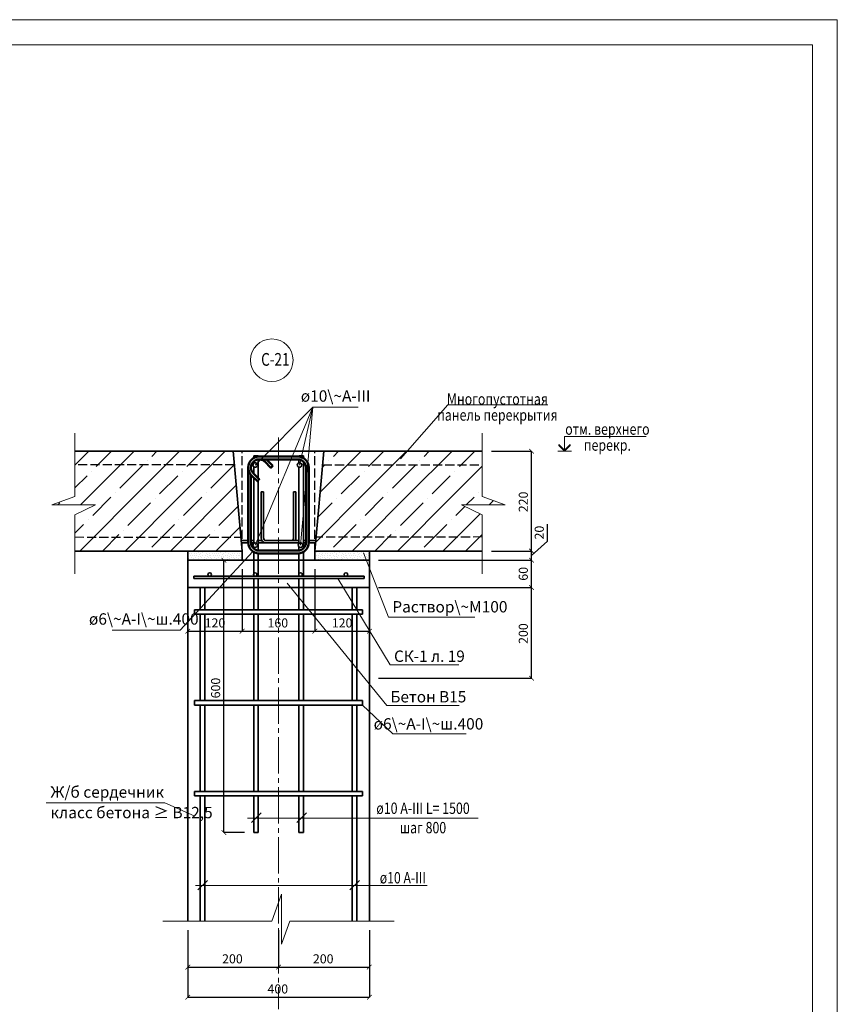
# Model space of a CAD drawing. Units: millimetres. Extents: x -38358 to 2317101, y 54809 to 158035.
# Drawn here: x -31697 to -29896, y 65572 to 67740 of the extents above; entities that cross this region are included whole.
import ezdxf

# ---------------------------------------------------------------- set-up
doc = ezdxf.new("R2010")
doc.units = ezdxf.units.MM
doc.header["$PDMODE"] = 65
doc.linetypes.add('______2', pattern=[27, 20, -7])
doc.linetypes.add('______5', pattern=[110, 80, -10, 10, -10])
for name, color, linetype, lineweight in [('0.09 спло%%cная линия', 7, 'Continuous', 9), ('0.13 спло%%cная линия', 7, 'Continuous', 13), ('0.18 спло%%cная линия', 7, 'Continuous', 18), ('0.25 пунктирная линия', 7, '______2', 25), ('0.35 спло%%cная линия', 7, 'Continuous', 35), ('0.5 спло%%cная линия', 7, 'Continuous', 50), ('Перекрытие', 7, 'Continuous', 35), ('Размерная линия Общее', 7, 'Continuous', 25)]:
    doc.layers.add(name, color=color, linetype=linetype, lineweight=lineweight)
doc.styles.add('ARIAL', font='ARIALN.TTF', dxfattribs={"width": 0.9})
doc.dimstyles.new('масштаб 1 к 8', dxfattribs={"dimscale": 0.8, "dimtxt": 25, "dimasz": 13, "dimexe": 0.18, "dimexo": 0.0625, "dimgap": 10, "dimtad": 1, "dimdec": 0, "dimrnd": 5, "dimzin": 0, "dimdsep": 46, "dimtxsty": 'ARIAL', "dimblk": 'ARCHTICK', "dimcen": 0.09, "dimadec": 0, "dimazin": 0, "dimtfac": 1, "dimtdec": 0, "dimtofl": 0, "dimtmove": 0, "dimatfit": 3, "dimfxl": 1, "dimtolj": 1, "dimtzin": 0, "dimarcsym": 0})

# ---------------------------------------------------------------- blocks, each defined once
blk = doc.blocks.new('УЗОР_200')
at = {"layer": '0.09 спло%%cная линия', "color": 0, "linetype": 'Continuous', "lineweight": 13}
for p, q in [((-34203.6, 1096.4), (-34293.9, 1006.1)), ((-34253.6, 1096.4), (-34265, 1085)), ((-34200, 1000), (-34103.6, 1096.4)), ((-34187.4, 1062.6), (-34153.6, 1096.4)), ((-34003.6, 1096.4), (-34100, 1000)), ((-34053.6, 1096.4), (-34065, 1085)), ((-33987.4, 1062.6), (-33953.6, 1096.4)), ((-34288.9, 1061.1), (-34285, 1065)), ((-34275, 1075), (-34275, 1075)), ((-34135, 1015), (-34085, 1065)), ((-34075, 1075), (-34075, 1075)), ((-34000, 1000), (-33936.8, 1063.2)), ((-34247.6, 1002.4), (-34207.6, 1042.4)), ((-34197.4, 1052.6), (-34197.4, 1052.6)), ((-34047.6, 1002.4), (-34007.6, 1042.4)), ((-33997.4, 1052.6), (-33997.4, 1052.6)), ((-34303.9, 896.1), (-34200, 1000)), ((-34200, 1000), (-34200, 1000)), ((-34100, 1000), (-34200, 900)), ((-34145, 1005), (-34145, 1005)), ((-34123.6, 876.4), (-34000, 1000)), ((-34000, 1000), (-34000, 1000)), ((-33945, 1005), (-33945, 1005)), ((-34298.9, 951.1), (-34267.4, 982.6)), ((-34257.4, 992.6), (-34257.4, 992.6)), ((-34155, 995), (-34195, 955)), ((-34117.4, 932.6), (-34067.4, 982.6)), ((-34057.4, 992.6), (-34057.4, 992.6)), ((-33955, 995), (-33972.1, 977.9)), ((-33912.5, 987.5), (-33922.1, 977.9)), ((-33941.4, 958.6), (-34000, 900)), ((-33975.4, 974.6), (-33995, 955)), ((-34215, 935), (-34265, 885)), ((-34205, 945), (-34205, 945)), ((-34015, 935), (-34065, 885)), ((-34005, 945), (-34005, 945)), ((-34173.6, 876.4), (-34137.4, 912.6)), ((-34127.4, 922.6), (-34127.4, 922.6)), ((-33973.6, 876.4), (-33937.4, 912.6)), ((-34200, 900), (-34223.6, 876.4)), ((-34000, 900), (-34023.6, 876.4))]:
    blk.add_line(p, q, dxfattribs=at)
blk = doc.blocks.new('УЗОР_201')
at = {"layer": '0.09 спло%%cная линия', "color": 0, "linetype": 'Continuous', "lineweight": 13}
for p, q in [((-34803.6, 1096.4), (-34834.5, 1065.5)), ((-34800, 1000), (-34703.6, 1096.4)), ((-34787.4, 1062.6), (-34753.6, 1096.4)), ((-34603.6, 1096.4), (-34700, 1000)), ((-34653.6, 1096.4), (-34665, 1085)), ((-34600, 1000), (-34503.6, 1096.4)), ((-34587.4, 1062.6), (-34553.6, 1096.4)), ((-34735, 1015), (-34685, 1065)), ((-34675, 1075), (-34675, 1075)), ((-34535, 1015), (-34485, 1065)), ((-34834.5, 1015.5), (-34807.6, 1042.4)), ((-34797.4, 1052.6), (-34797.4, 1052.6)), ((-34647.6, 1002.4), (-34607.6, 1042.4)), ((-34597.4, 1052.6), (-34597.4, 1052.6)), ((-34478.8, 1021.2), (-34500, 1000)), ((-34822.1, 977.9), (-34800, 1000)), ((-34800, 1000), (-34800, 1000)), ((-34700, 1000), (-34800, 900)), ((-34745, 1005), (-34745, 1005)), ((-34723.6, 876.4), (-34600, 1000)), ((-34600, 1000), (-34600, 1000)), ((-34500, 1000), (-34600, 900)), ((-34545, 1005), (-34545, 1005)), ((-34872.1, 977.9), (-34867.4, 982.6)), ((-34755, 995), (-34795, 955)), ((-34717.4, 932.6), (-34667.4, 982.6)), ((-34657.4, 992.6), (-34657.4, 992.6)), ((-34555, 995), (-34595, 955)), ((-34517.4, 932.6), (-34474.7, 975.3)), ((-34815, 935), (-34834.5, 915.5)), ((-34805, 945), (-34805, 945)), ((-34615, 935), (-34665, 885)), ((-34605, 945), (-34605, 945)), ((-34773.6, 876.4), (-34737.4, 912.6)), ((-34727.4, 922.6), (-34727.4, 922.6)), ((-34573.6, 876.4), (-34537.4, 912.6)), ((-34527.4, 922.6), (-34527.4, 922.6)), ((-34523.6, 876.4), (-34470.5, 929.5)), ((-34800, 900), (-34823.6, 876.4)), ((-34600, 900), (-34623.6, 876.4))]:
    blk.add_line(p, q, dxfattribs=at)
blk = doc.blocks.new('_ArchTick')
at = {"color": 0, "linetype": 'ByBlock', "const_width": 0.15}
blk.add_lwpolyline([(-0.5, -0.5), (0.5, 0.5)], dxfattribs=at)
blk = doc.blocks.new('*D3858')
at = {"layer": 'DEFPOINTS', "color": 0, "linetype": 'Continuous', "lineweight": 9}
for p in [(-31206.6, 66530.1), (-31206.6, 66393.8), (-31326.6, 66376.6)]:
    blk.add_point(p, dxfattribs=at)
at = {"layer": 'Размерная линия Общее', "color": 0, "linetype": 'Continuous', "lineweight": -2}
for p, q in [((-31206.6, 66530.1), (-31206.6, 66393.7)), ((-31326.6, 66376.6), (-31326.6, 66394)), ((-31326.6, 66393.8), (-31206.6, 66393.8))]:
    blk.add_line(p, q, dxfattribs=at)
at = {"layer": 'Размерная линия Общее', "color": 0, "linetype": 'Continuous', "lineweight": -2, "xscale": 10.4, "yscale": 10.4, "zscale": 10.4, "rotation": 180}
blk.add_blockref('_ArchTick', (-31326.6, 66393.8), dxfattribs=at)
at = {"layer": 'Размерная линия Общее', "color": 0, "linetype": 'Continuous', "lineweight": -2, "xscale": 10.4, "yscale": 10.4, "zscale": 10.4}
blk.add_blockref('_ArchTick', (-31206.6, 66393.8), dxfattribs=at)
at = {"layer": 'Размерная линия Общее', "color": 0, "linetype": 'Continuous', "lineweight": 13, "insert": (-31266.6, 66412), "char_height": 20, "attachment_point": 5, "style": 'ARIAL'}
blk.add_mtext('\\A1;120', dxfattribs=at)
blk = doc.blocks.new('*D3859')
at = {"layer": 'DEFPOINTS', "color": 0, "linetype": 'Continuous', "lineweight": 9}
for p in [(-31206.6, 66530.1), (-31046.6, 66530.1), (-31046.6, 66393.8)]:
    blk.add_point(p, dxfattribs=at)
at = {"layer": 'Размерная линия Общее', "color": 0, "linetype": 'Continuous', "lineweight": -2}
for p, q in [((-31206.6, 66530.1), (-31206.6, 66393.7)), ((-31046.6, 66530.1), (-31046.6, 66393.7)), ((-31206.6, 66393.8), (-31046.6, 66393.8))]:
    blk.add_line(p, q, dxfattribs=at)
at = {"layer": 'Размерная линия Общее', "color": 0, "linetype": 'Continuous', "lineweight": -2, "xscale": 10.4, "yscale": 10.4, "zscale": 10.4, "rotation": 180}
blk.add_blockref('_ArchTick', (-31206.6, 66393.8), dxfattribs=at)
at = {"layer": 'Размерная линия Общее', "color": 0, "linetype": 'Continuous', "lineweight": -2, "xscale": 10.4, "yscale": 10.4, "zscale": 10.4}
blk.add_blockref('_ArchTick', (-31046.6, 66393.8), dxfattribs=at)
at = {"layer": 'Размерная линия Общее', "color": 0, "linetype": 'Continuous', "lineweight": 13, "insert": (-31128.2, 66412), "char_height": 20, "attachment_point": 5, "style": 'ARIAL'}
blk.add_mtext('\\A1;160', dxfattribs=at)
blk = doc.blocks.new('*D3860')
at = {"layer": 'DEFPOINTS', "color": 0, "linetype": 'Continuous', "lineweight": 9}
for p in [(-31046.6, 66530.1), (-30926.6, 66415.7), (-30926.6, 66393.8)]:
    blk.add_point(p, dxfattribs=at)
at = {"layer": 'Размерная линия Общее', "color": 0, "linetype": 'Continuous', "lineweight": -2}
for p, q in [((-31046.6, 66530.1), (-31046.6, 66393.7)), ((-30926.6, 66415.6), (-30926.6, 66393.7)), ((-31046.6, 66393.8), (-30926.6, 66393.8))]:
    blk.add_line(p, q, dxfattribs=at)
at = {"layer": 'Размерная линия Общее', "color": 0, "linetype": 'Continuous', "lineweight": -2, "xscale": 10.4, "yscale": 10.4, "zscale": 10.4, "rotation": 180}
blk.add_blockref('_ArchTick', (-31046.6, 66393.8), dxfattribs=at)
at = {"layer": 'Размерная линия Общее', "color": 0, "linetype": 'Continuous', "lineweight": -2, "xscale": 10.4, "yscale": 10.4, "zscale": 10.4}
blk.add_blockref('_ArchTick', (-30926.6, 66393.8), dxfattribs=at)
at = {"layer": 'Размерная линия Общее', "color": 0, "linetype": 'Continuous', "lineweight": 13, "insert": (-30986.6, 66412), "char_height": 20, "attachment_point": 5, "style": 'ARIAL'}
blk.add_mtext('\\A1;120', dxfattribs=at)
blk = doc.blocks.new('*D3861')
at = {"layer": 'DEFPOINTS', "color": 0, "linetype": 'Continuous', "lineweight": 9}
for p in [(-31326.6, 65735.2), (-30926.6, 65735.2), (-30926.6, 65587.8)]:
    blk.add_point(p, dxfattribs=at)
at = {"layer": 'Размерная линия Общее', "color": 0, "linetype": 'Continuous', "lineweight": -2}
for p, q in [((-31326.6, 65735.1), (-31326.6, 65587.6)), ((-30926.6, 65735.1), (-30926.6, 65587.6)), ((-31326.6, 65587.8), (-30926.6, 65587.8))]:
    blk.add_line(p, q, dxfattribs=at)
at = {"layer": 'Размерная линия Общее', "color": 0, "linetype": 'Continuous', "lineweight": -2, "xscale": 10.4, "yscale": 10.4, "zscale": 10.4, "rotation": 180}
blk.add_blockref('_ArchTick', (-31326.6, 65587.8), dxfattribs=at)
at = {"layer": 'Размерная линия Общее', "color": 0, "linetype": 'Continuous', "lineweight": -2, "xscale": 10.4, "yscale": 10.4, "zscale": 10.4}
blk.add_blockref('_ArchTick', (-30926.6, 65587.8), dxfattribs=at)
at = {"layer": 'Размерная линия Общее', "color": 0, "linetype": 'Continuous', "lineweight": 13, "insert": (-31128.2, 65606), "char_height": 20, "attachment_point": 5, "style": 'ARIAL'}
blk.add_mtext('\\A1;400', dxfattribs=at)
blk = doc.blocks.new('*D3862')
at = {"layer": 'DEFPOINTS', "color": 0, "linetype": 'Continuous', "lineweight": 9}
for p in [(-31326.6, 65735.2), (-31126.6, 65735.2), (-31126.6, 65654.1)]:
    blk.add_point(p, dxfattribs=at)
at = {"layer": 'Размерная линия Общее', "color": 0, "linetype": 'Continuous', "lineweight": -2}
for p, q in [((-31326.6, 65735.1), (-31326.6, 65654)), ((-31126.6, 65735.1), (-31126.6, 65654)), ((-31326.6, 65654.1), (-31126.6, 65654.1))]:
    blk.add_line(p, q, dxfattribs=at)
at = {"layer": 'Размерная линия Общее', "color": 0, "linetype": 'Continuous', "lineweight": -2, "xscale": 10.4, "yscale": 10.4, "zscale": 10.4, "rotation": 180}
blk.add_blockref('_ArchTick', (-31326.6, 65654.1), dxfattribs=at)
at = {"layer": 'Размерная линия Общее', "color": 0, "linetype": 'Continuous', "lineweight": -2, "xscale": 10.4, "yscale": 10.4, "zscale": 10.4}
blk.add_blockref('_ArchTick', (-31126.6, 65654.1), dxfattribs=at)
at = {"layer": 'Размерная линия Общее', "color": 0, "linetype": 'Continuous', "lineweight": 13, "insert": (-31228.2, 65672.3), "char_height": 20, "attachment_point": 5, "style": 'ARIAL'}
blk.add_mtext('\\A1;200', dxfattribs=at)
blk = doc.blocks.new('*D3863')
at = {"layer": 'DEFPOINTS', "color": 0, "linetype": 'Continuous', "lineweight": 9}
for p in [(-31126.6, 65735.2), (-30926.6, 65735.2), (-30926.6, 65654.1)]:
    blk.add_point(p, dxfattribs=at)
at = {"layer": 'Размерная линия Общее', "color": 0, "linetype": 'Continuous', "lineweight": -2}
for p, q in [((-31126.6, 65735.1), (-31126.6, 65654)), ((-30926.6, 65735.1), (-30926.6, 65654)), ((-31126.6, 65654.1), (-30926.6, 65654.1))]:
    blk.add_line(p, q, dxfattribs=at)
at = {"layer": 'Размерная линия Общее', "color": 0, "linetype": 'Continuous', "lineweight": -2, "xscale": 10.4, "yscale": 10.4, "zscale": 10.4, "rotation": 180}
blk.add_blockref('_ArchTick', (-31126.6, 65654.1), dxfattribs=at)
at = {"layer": 'Размерная линия Общее', "color": 0, "linetype": 'Continuous', "lineweight": -2, "xscale": 10.4, "yscale": 10.4, "zscale": 10.4}
blk.add_blockref('_ArchTick', (-30926.6, 65654.1), dxfattribs=at)
at = {"layer": 'Размерная линия Общее', "color": 0, "linetype": 'Continuous', "lineweight": 13, "insert": (-31028.2, 65672.3), "char_height": 20, "attachment_point": 5, "style": 'ARIAL'}
blk.add_mtext('\\A1;200', dxfattribs=at)
blk = doc.blocks.new('УЗОР_1185')
at = {"layer": '0.09 спло%%cная линия', "color": 0, "linetype": 'Continuous', "lineweight": 9}
for p, q in [((-34302.4, 873.85), (-34302.4, 873.85)), ((-34298.95, 875.1), (-34298.95, 875.1)), ((-34297.05, 867.5), (-34297.05, 867.5)), ((-34295.4, 871.45), (-34295.4, 871.45)), ((-34291.85, 869.5), (-34291.85, 869.5)), ((-34287.95, 871.55), (-34287.95, 871.55)), ((-34282.15, 874.7), (-34282.15, 874.7)), ((-34281.65, 871.85), (-34281.65, 871.85)), ((-34277.05, 871.7), (-34277.05, 871.7)), ((-34271.3, 872.05), (-34271.3, 872.05)), ((-34267.4, 871.75), (-34267.4, 871.75)), ((-34262.45, 873.6), (-34262.45, 873.6)), ((-34259, 867.8), (-34259, 867.8)), ((-34257.7, 870.65), (-34257.7, 870.65)), ((-34252.4, 873.85), (-34252.4, 873.85)), ((-34248.95, 875.1), (-34248.95, 875.1)), ((-34247.05, 867.5), (-34247.05, 867.5)), ((-34245.4, 871.45), (-34245.4, 871.45)), ((-34241.85, 869.5), (-34241.85, 869.5)), ((-34237.95, 871.55), (-34237.95, 871.55)), ((-34232.15, 874.7), (-34232.15, 874.7)), ((-34231.65, 871.85), (-34231.65, 871.85)), ((-34227.05, 871.7), (-34227.05, 871.7)), ((-34221.3, 872.05), (-34221.3, 872.05)), ((-34217.4, 871.75), (-34217.4, 871.75)), ((-34212.45, 873.6), (-34212.45, 873.6)), ((-34209, 867.8), (-34209, 867.8)), ((-34207.7, 870.65), (-34207.7, 870.65)), ((-34202.4, 873.85), (-34202.4, 873.85)), ((-34198.95, 875.1), (-34198.95, 875.1)), ((-34197.05, 867.5), (-34197.05, 867.5)), ((-34195.4, 871.45), (-34195.4, 871.45)), ((-34191.85, 869.5), (-34191.85, 869.5)), ((-34187.95, 871.55), (-34187.95, 871.55)), ((-34303.45, 856.95), (-34303.45, 856.95)), ((-34303, 867.25), (-34303, 867.25)), ((-34298.05, 858.9), (-34298.05, 858.9)), ((-34297.8, 862.4), (-34297.8, 862.4)), ((-34295.35, 856.8), (-34295.35, 856.8)), ((-34293.95, 860.4), (-34293.95, 860.4)), ((-34292.85, 864.8), (-34292.85, 864.8)), ((-34289.8, 862.7), (-34289.8, 862.7)), ((-34288.6, 867), (-34288.6, 867)), ((-34288.4, 857.95), (-34288.4, 857.95)), ((-34285.35, 867.2), (-34285.35, 867.2)), ((-34285.35, 862.25), (-34285.35, 862.25)), ((-34283.2, 858.95), (-34283.2, 858.95)), ((-34278.85, 867.2), (-34278.85, 867.2)), ((-34277.25, 863), (-34277.25, 863)), ((-34274.5, 867.2), (-34274.5, 867.2)), ((-34273.15, 859.4), (-34273.15, 859.4)), ((-34270.6, 867.15), (-34270.6, 867.15)), ((-34268.85, 862.95), (-34268.85, 862.95)), ((-34267.75, 857.15), (-34267.75, 857.15)), ((-34265.65, 867.15), (-34265.65, 867.15)), ((-34262.15, 865.35), (-34262.15, 865.35)), ((-34261.55, 860.95), (-34261.55, 860.95)), ((-34260.3, 856.6), (-34260.3, 856.6)), ((-34257.65, 864.9), (-34257.65, 864.9)), ((-34256.05, 861.3), (-34256.05, 861.3)), ((-34253.45, 856.95), (-34253.45, 856.95)), ((-34253, 867.25), (-34253, 867.25)), ((-34248.05, 858.9), (-34248.05, 858.9)), ((-34247.8, 862.4), (-34247.8, 862.4)), ((-34245.35, 856.8), (-34245.35, 856.8)), ((-34243.95, 860.4), (-34243.95, 860.4)), ((-34242.85, 864.8), (-34242.85, 864.8)), ((-34239.8, 862.7), (-34239.8, 862.7)), ((-34238.6, 867), (-34238.6, 867)), ((-34238.4, 857.95), (-34238.4, 857.95)), ((-34235.35, 867.2), (-34235.35, 867.2)), ((-34235.35, 862.25), (-34235.35, 862.25)), ((-34233.2, 858.95), (-34233.2, 858.95)), ((-34228.85, 867.2), (-34228.85, 867.2)), ((-34227.25, 863), (-34227.25, 863)), ((-34224.5, 867.2), (-34224.5, 867.2)), ((-34223.15, 859.4), (-34223.15, 859.4)), ((-34220.6, 867.15), (-34220.6, 867.15)), ((-34218.85, 862.95), (-34218.85, 862.95)), ((-34217.75, 857.15), (-34217.75, 857.15)), ((-34215.65, 867.15), (-34215.65, 867.15)), ((-34212.15, 865.35), (-34212.15, 865.35)), ((-34211.55, 860.95), (-34211.55, 860.95)), ((-34210.3, 856.6), (-34210.3, 856.6)), ((-34207.65, 864.9), (-34207.65, 864.9)), ((-34206.05, 861.3), (-34206.05, 861.3)), ((-34203.45, 856.95), (-34203.45, 856.95)), ((-34203, 867.25), (-34203, 867.25)), ((-34198.05, 858.9), (-34198.05, 858.9)), ((-34197.8, 862.4), (-34197.8, 862.4)), ((-34195.35, 856.8), (-34195.35, 856.8)), ((-34193.95, 860.4), (-34193.95, 860.4)), ((-34192.85, 864.8), (-34192.85, 864.8)), ((-34189.8, 862.7), (-34189.8, 862.7)), ((-34188.6, 867), (-34188.6, 867)), ((-34188.4, 857.95), (-34188.4, 857.95))]:
    blk.add_line(p, q, dxfattribs=at)
blk = doc.blocks.new('УЗОР_1186')
at = {"layer": '0.09 спло%%cная линия', "color": 0, "linetype": 'Continuous', "lineweight": 9}
for p, q in [((-34582.15, 874.7), (-34582.15, 874.7)), ((-34581.65, 871.85), (-34581.65, 871.85)), ((-34577.05, 871.7), (-34577.05, 871.7)), ((-34571.3, 872.05), (-34571.3, 872.05)), ((-34567.4, 871.75), (-34567.4, 871.75)), ((-34562.45, 873.6), (-34562.45, 873.6)), ((-34559, 867.8), (-34559, 867.8)), ((-34557.7, 870.65), (-34557.7, 870.65)), ((-34552.4, 873.85), (-34552.4, 873.85)), ((-34548.95, 875.1), (-34548.95, 875.1)), ((-34547.05, 867.5), (-34547.05, 867.5)), ((-34545.4, 871.45), (-34545.4, 871.45)), ((-34541.85, 869.5), (-34541.85, 869.5)), ((-34537.95, 871.55), (-34537.95, 871.55)), ((-34532.15, 874.7), (-34532.15, 874.7)), ((-34531.65, 871.85), (-34531.65, 871.85)), ((-34527.05, 871.7), (-34527.05, 871.7)), ((-34521.3, 872.05), (-34521.3, 872.05)), ((-34517.4, 871.75), (-34517.4, 871.75)), ((-34512.45, 873.6), (-34512.45, 873.6)), ((-34509, 867.8), (-34509, 867.8)), ((-34507.7, 870.65), (-34507.7, 870.65)), ((-34502.4, 873.85), (-34502.4, 873.85)), ((-34498.95, 875.1), (-34498.95, 875.1)), ((-34497.05, 867.5), (-34497.05, 867.5)), ((-34495.4, 871.45), (-34495.4, 871.45)), ((-34491.85, 869.5), (-34491.85, 869.5)), ((-34487.95, 871.55), (-34487.95, 871.55)), ((-34482.15, 874.7), (-34482.15, 874.7)), ((-34481.65, 871.85), (-34481.65, 871.85)), ((-34477.05, 871.7), (-34477.05, 871.7)), ((-34471.3, 872.05), (-34471.3, 872.05)), ((-34467.4, 871.75), (-34467.4, 871.75)), ((-34585.35, 867.2), (-34585.35, 867.2)), ((-34585.35, 862.25), (-34585.35, 862.25)), ((-34583.2, 858.95), (-34583.2, 858.95)), ((-34578.85, 867.2), (-34578.85, 867.2)), ((-34577.25, 863), (-34577.25, 863)), ((-34574.5, 867.2), (-34574.5, 867.2)), ((-34573.15, 859.4), (-34573.15, 859.4)), ((-34570.6, 867.15), (-34570.6, 867.15)), ((-34568.85, 862.95), (-34568.85, 862.95)), ((-34567.75, 857.15), (-34567.75, 857.15)), ((-34565.65, 867.15), (-34565.65, 867.15)), ((-34562.15, 865.35), (-34562.15, 865.35)), ((-34561.55, 860.95), (-34561.55, 860.95)), ((-34560.3, 856.6), (-34560.3, 856.6)), ((-34557.65, 864.9), (-34557.65, 864.9)), ((-34556.05, 861.3), (-34556.05, 861.3)), ((-34553.45, 856.95), (-34553.45, 856.95)), ((-34553, 867.25), (-34553, 867.25)), ((-34548.05, 858.9), (-34548.05, 858.9)), ((-34547.8, 862.4), (-34547.8, 862.4)), ((-34545.35, 856.8), (-34545.35, 856.8)), ((-34543.95, 860.4), (-34543.95, 860.4)), ((-34542.85, 864.8), (-34542.85, 864.8)), ((-34539.8, 862.7), (-34539.8, 862.7)), ((-34538.6, 867), (-34538.6, 867)), ((-34538.4, 857.95), (-34538.4, 857.95)), ((-34535.35, 867.2), (-34535.35, 867.2)), ((-34535.35, 862.25), (-34535.35, 862.25)), ((-34533.2, 858.95), (-34533.2, 858.95)), ((-34528.85, 867.2), (-34528.85, 867.2)), ((-34527.25, 863), (-34527.25, 863)), ((-34524.5, 867.2), (-34524.5, 867.2)), ((-34523.15, 859.4), (-34523.15, 859.4)), ((-34520.6, 867.15), (-34520.6, 867.15)), ((-34518.85, 862.95), (-34518.85, 862.95)), ((-34517.75, 857.15), (-34517.75, 857.15)), ((-34515.65, 867.15), (-34515.65, 867.15)), ((-34512.15, 865.35), (-34512.15, 865.35)), ((-34511.55, 860.95), (-34511.55, 860.95)), ((-34510.3, 856.6), (-34510.3, 856.6)), ((-34507.65, 864.9), (-34507.65, 864.9)), ((-34506.05, 861.3), (-34506.05, 861.3)), ((-34503.45, 856.95), (-34503.45, 856.95)), ((-34503, 867.25), (-34503, 867.25)), ((-34498.05, 858.9), (-34498.05, 858.9)), ((-34497.8, 862.4), (-34497.8, 862.4)), ((-34495.35, 856.8), (-34495.35, 856.8)), ((-34493.95, 860.4), (-34493.95, 860.4)), ((-34492.85, 864.8), (-34492.85, 864.8)), ((-34489.8, 862.7), (-34489.8, 862.7)), ((-34488.6, 867), (-34488.6, 867)), ((-34488.4, 857.95), (-34488.4, 857.95)), ((-34485.35, 867.2), (-34485.35, 867.2)), ((-34485.35, 862.25), (-34485.35, 862.25)), ((-34483.2, 858.95), (-34483.2, 858.95)), ((-34478.85, 867.2), (-34478.85, 867.2)), ((-34477.25, 863), (-34477.25, 863)), ((-34474.5, 867.2), (-34474.5, 867.2)), ((-34473.15, 859.4), (-34473.15, 859.4)), ((-34470.6, 867.15), (-34470.6, 867.15)), ((-34468.85, 862.95), (-34468.85, 862.95)), ((-34467.75, 857.15), (-34467.75, 857.15))]:
    blk.add_line(p, q, dxfattribs=at)
blk = doc.blocks.new('COMPLEX_ELEVATIONDIM_54')
at = {"layer": '0.09 спло%%cная линия', "color": 0, "linetype": 'Continuous', "lineweight": 9}
for p, q in [((-33755.7, 1096.4), (-33755.7, 1128.9)), ((-33755.7, 1128.9), (-33670.7, 1128.9)), ((-33768.2, 1108.9), (-33768.2, 1111.4)), ((-33768.2, 1111.4), (-33755.7, 1098.9)), ((-33755.7, 1097.6), (-33768.2, 1110.1)), ((-33755.7, 1096.4), (-33768.2, 1108.9)), ((-33755.7, 1098.9), (-33743.2, 1111.4)), ((-33743.2, 1110.1), (-33755.7, 1097.6)), ((-33743.2, 1108.9), (-33755.7, 1096.4)), ((-33743.2, 1111.4), (-33743.2, 1110.1)), ((-33743.2, 1110.1), (-33743.2, 1108.9)), ((-33770.7, 1096.4), (-33740.7, 1096.4)), ((-33755.7, 1096.4), (-33755.7, 1096.4)), ((-33755.7, 1096.4), (-33755.7, 1096.4)), ((-33755.7, 1096.4), (-33755.7, 1096.4)), ((-33755.7, 1096.4), (-33755.7, 1096.4))]:
    blk.add_line(p, q, dxfattribs=at)
blk = doc.blocks.new('*D2907')
at = {"layer": 'DEFPOINTS', "color": 0, "linetype": 'Continuous', "lineweight": 9}
for p in [(-30906.6, 66490.1), (-30569.3, 66490.1), (-30906.6, 66290.1)]:
    blk.add_point(p, dxfattribs=at)
at = {"layer": 'Размерная линия Общее', "color": 0, "linetype": 'Continuous', "lineweight": -2}
for p, q in [((-30906.5, 66490.1), (-30569.1, 66490.1)), ((-30569.3, 66290.1), (-30569.3, 66490.1)), ((-30906.5, 66290.1), (-30569.1, 66290.1))]:
    blk.add_line(p, q, dxfattribs=at)
at = {"layer": 'Размерная линия Общее', "color": 0, "linetype": 'Continuous', "lineweight": -2, "xscale": 10.4, "yscale": 10.4, "zscale": 10.4}
for p, rotation in [((-30569.3, 66490.1), 90), ((-30569.3, 66290.1), 270)]:
    blk.add_blockref('_ArchTick', p, dxfattribs=dict(at, rotation=rotation))
at = {"layer": 'Размерная линия Общее', "color": 0, "linetype": 'Continuous', "lineweight": 13, "insert": (-30587.5, 66388.5), "char_height": 20, "attachment_point": 5, "rotation": 90, "style": 'ARIAL'}
blk.add_mtext('\\A1;200', dxfattribs=at)
blk = doc.blocks.new('*D2908')
at = {"layer": 'DEFPOINTS', "color": 0, "linetype": 'Continuous', "lineweight": 9}
for p in [(-30906.6, 66550.1), (-30569.3, 66550.1), (-30906.6, 66490.1)]:
    blk.add_point(p, dxfattribs=at)
at = {"layer": 'Размерная линия Общее', "color": 0, "linetype": 'Continuous', "lineweight": -2}
for p, q in [((-30906.5, 66550.1), (-30569.1, 66550.1)), ((-30569.3, 66490.1), (-30569.3, 66550.1)), ((-30906.5, 66490.1), (-30569.1, 66490.1))]:
    blk.add_line(p, q, dxfattribs=at)
at = {"layer": 'Размерная линия Общее', "color": 0, "linetype": 'Continuous', "lineweight": -2, "xscale": 10.4, "yscale": 10.4, "zscale": 10.4}
for p, rotation in [((-30569.3, 66550.1), 90), ((-30569.3, 66490.1), 270)]:
    blk.add_blockref('_ArchTick', p, dxfattribs=dict(at, rotation=rotation))
at = {"layer": 'Размерная линия Общее', "color": 0, "linetype": 'Continuous', "lineweight": 13, "insert": (-30587.5, 66520.1), "char_height": 20, "attachment_point": 5, "rotation": 90, "style": 'ARIAL'}
blk.add_mtext('\\A1;60', dxfattribs=at)
blk = doc.blocks.new('*D2909')
at = {"layer": 'DEFPOINTS', "color": 0, "linetype": 'Continuous', "lineweight": 9}
for p in [(-30657.7, 66570.1), (-30569.1, 66570.1), (-30906.6, 66550.1)]:
    blk.add_point(p, dxfattribs=at)
at = {"layer": 'Размерная линия Общее', "color": 0, "linetype": 'Continuous', "lineweight": -2}
for p, q in [((-30534.1, 66592.2), (-30534.1, 66629.6)), ((-30569.1, 66560.1), (-30534.1, 66592.2)), ((-30657.7, 66570.1), (-30569, 66570.1)), ((-30569.1, 66550.1), (-30569.1, 66570.1)), ((-30906.5, 66550.1), (-30569, 66550.1))]:
    blk.add_line(p, q, dxfattribs=at)
at = {"layer": 'Размерная линия Общее', "color": 0, "linetype": 'Continuous', "lineweight": -2, "xscale": 10.4, "yscale": 10.4, "zscale": 10.4}
for p, rotation in [((-30569.1, 66570.1), 90), ((-30569.1, 66550.1), 270)]:
    blk.add_blockref('_ArchTick', p, dxfattribs=dict(at, rotation=rotation))
at = {"layer": 'Размерная линия Общее', "color": 0, "linetype": 'Continuous', "lineweight": 13, "insert": (-30552.3, 66610.9), "char_height": 20, "attachment_point": 5, "rotation": 90, "style": 'ARIAL'}
blk.add_mtext('\\A1;20', dxfattribs=at)
blk = doc.blocks.new('*D2910')
at = {"layer": 'DEFPOINTS', "color": 0, "linetype": 'Continuous', "lineweight": 9}
for p in [(-30657.7, 66790.1), (-30569.3, 66790.1), (-30657.7, 66570.1)]:
    blk.add_point(p, dxfattribs=at)
at = {"layer": 'Размерная линия Общее', "color": 0, "linetype": 'Continuous', "lineweight": -2}
for p, q in [((-30657.7, 66790.1), (-30569.1, 66790.1)), ((-30569.3, 66570.1), (-30569.3, 66790.1)), ((-30657.7, 66570.1), (-30569.1, 66570.1))]:
    blk.add_line(p, q, dxfattribs=at)
at = {"layer": 'Размерная линия Общее', "color": 0, "linetype": 'Continuous', "lineweight": -2, "xscale": 10.4, "yscale": 10.4, "zscale": 10.4}
for p, rotation in [((-30569.3, 66790.1), 90), ((-30569.3, 66570.1), 270)]:
    blk.add_blockref('_ArchTick', p, dxfattribs=dict(at, rotation=rotation))
at = {"layer": 'Размерная линия Общее', "color": 0, "linetype": 'Continuous', "lineweight": 13, "insert": (-30587.5, 66678.5), "char_height": 20, "attachment_point": 5, "rotation": 90, "style": 'ARIAL'}
blk.add_mtext('\\A1;220', dxfattribs=at)
blk = doc.blocks.new('*D2997')
at = {"layer": 'DEFPOINTS', "color": 0, "linetype": 'Continuous', "lineweight": 9}
for p in [(-31247, 66550.1), (-31226.2, 66550.1), (-31201.3, 65950.4)]:
    blk.add_point(p, dxfattribs=at)
at = {"layer": 'Размерная линия Общее', "color": 0, "linetype": 'Continuous', "lineweight": -2}
for p, q in [((-31226.2, 66550.1), (-31247.1, 66550.1)), ((-31247, 65950.4), (-31247, 66550.1)), ((-31201.4, 65950.4), (-31247.1, 65950.4))]:
    blk.add_line(p, q, dxfattribs=at)
at = {"layer": 'Размерная линия Общее', "color": 0, "linetype": 'Continuous', "lineweight": -2, "xscale": 10.4, "yscale": 10.4, "zscale": 10.4}
for p, rotation in [((-31247, 66550.1), 90), ((-31247, 65950.4), 270)]:
    blk.add_blockref('_ArchTick', p, dxfattribs=dict(at, rotation=rotation))
at = {"layer": 'Размерная линия Общее', "color": 0, "linetype": 'Continuous', "lineweight": 13, "insert": (-31265.2, 66268.6), "char_height": 20, "attachment_point": 5, "rotation": 90, "style": 'ARIAL'}
blk.add_mtext('\\A1;600', dxfattribs=at)

msp = doc.modelspace()

# ---------------------------------------------------------------- linework, layer by layer
at = {"lineweight": 13}
for points in [[(-32205.8, 67740.3), (-29895.8, 67740.3), (-29895.8, 64473.3), (-32205.8, 64473.3), (-32205.8, 67740.3)], [(-32095.8, 67685.3), (-32095.8, 64528.3), (-29950.8, 64528.3), (-29950.8, 67685.3), (-32095.8, 67685.3)]]:
    msp.add_lwpolyline(points, dxfattribs=at)
at = {"layer": '0.09 спло%%cная линия'}
msp.add_line((-30496.6, 66822.6), (-30316.6, 66822.6), dxfattribs=at)
at = {"layer": '0.09 спло%%cная линия', "color": 0, "linetype": '______5'}
msp.add_line((-31126.6, 66820.1), (-31126.6, 65561.5), dxfattribs=at)
at = {"layer": '0.13 спло%%cная линия'}
for p, q in [((-30753.7, 66892.2), (-30858.1, 66773.1)), ((-30533.7, 66892.2), (-30753.7, 66892.2)), ((-31051, 66886.9), (-31178.2, 66759.7)), ((-31051, 66886.9), (-31178.2, 66583.2)), ((-31051, 66886.9), (-31080.3, 66759.7)), ((-31051, 66886.9), (-31078.2, 66583.2)), ((-30951, 66886.9), (-31051, 66886.9)), ((-31343, 66395.8), (-31183.1, 66569.4)), ((-30884.3, 66425), (-30939.6, 66566.3)), ((-30888.3, 66230.2), (-31107.4, 66499.3)), ((-30880.5, 66319.4), (-30996.2, 66509.7)), ((-30694.5, 66425), (-30884.3, 66425)), ((-31343, 66395.8), (-31493, 66395.8)), ((-30729.5, 66319.4), (-30880.5, 66319.4)), ((-30875.1, 66168.1), (-30941.7, 66231.1)), ((-30728.9, 66230.2), (-30888.3, 66230.2)), ((-30713, 66168.1), (-30875.1, 66168.1)), ((-31638.3, 66015.7), (-31376.8, 66015.7)), ((-31376.8, 66015.7), (-31312.3, 65987.3)), ((-30687.2, 65982.4), (-31195, 65982.4)), ((-30799.4, 65834), (-31309.4, 65834))]:
    msp.add_line(p, q, dxfattribs=at)
for points in [[(-31575.4, 66830.1), (-31575.4, 66690.1), (-31625.7, 66671.7), (-31529.7, 66671.7), (-31575.4, 66650.1), (-31575.4, 66520.1)], [(-30677.7, 66830.1), (-30677.7, 66690.1), (-30627.4, 66671.7), (-30723.4, 66671.7), (-30677.7, 66650.1), (-30677.7, 66520.1)], [(-30871.7, 65755.2), (-31101.7, 65755.2), (-31120.2, 65704.9), (-31120.2, 65814.9), (-31141.7, 65755.2), (-31381.7, 65755.2)]]:
    msp.add_lwpolyline(points, dxfattribs=at)
msp.add_circle((-31141.5, 66990.5), 46.9, dxfattribs=at)
at = {"layer": '0.25 пунктирная линия'}
for p, q in [((-31206.6, 66570.1), (-31206.6, 66790.1)), ((-31046.6, 66570.1), (-31046.6, 66790.1)), ((-31223.9, 66760.4), (-31575.4, 66760.1)), ((-31029.3, 66760.4), (-30677.7, 66760.1)), ((-31575.4, 66601.2), (-31209.4, 66601)), ((-30677.7, 66601.2), (-31043.8, 66601))]:
    msp.add_line(p, q, dxfattribs=at)
at = {"layer": '0.35 спло%%cная линия'}
for p, q in [((-31575.4, 66790.1), (-30677.7, 66790.1)), ((-31206.6, 66570.1), (-31226.6, 66790.1)), ((-31046.6, 66570.1), (-31026.6, 66790.1)), ((-31164.9, 66599.6), (-31164.9, 66700.8)), ((-31159.8, 66700.4), (-31164.9, 66700.8)), ((-31159.8, 66700.4), (-31159.8, 66599.5)), ((-31093.4, 66700.4), (-31088.2, 66700.8)), ((-31093.4, 66700.4), (-31093.4, 66599.5)), ((-31088.2, 66599.6), (-31088.2, 66700.8)), ((-31208.2, 66588.2), (-31193.4, 66588.2)), ((-31193.4, 66593.2), (-31206.6, 66593.2)), ((-31181.3, 66593.2), (-31187.4, 66593.2)), ((-31187.4, 66588.2), (-31181.3, 66588.2)), ((-31178.3, 66588.2), (-31178, 66588.2)), ((-31163, 66593.2), (-31171.3, 66593.2)), ((-31163.4, 66593.2), (-31171.3, 66593.2)), ((-31171.3, 66588.2), (-31099.6, 66588.2)), ((-31171.3, 66588.2), (-31153.4, 66588.2)), ((-31081.8, 66588.2), (-31153.6, 66588.2)), ((-31153.5, 66593.2), (-31081.8, 66593.2)), ((-31099.6, 66593.2), (-31153.5, 66593.2)), ((-31090.1, 66593.2), (-31081.8, 66593.2)), ((-31077.7, 66588.2), (-31078.3, 66588.2)), ((-31077.7, 66588.2), (-31078.3, 66588.2)), ((-31071.8, 66593.2), (-31066.1, 66593.2)), ((-31071.8, 66593.2), (-31066.1, 66593.2)), ((-31066.1, 66588.2), (-31071.8, 66588.2)), ((-31066.1, 66588.2), (-31071.8, 66588.2)), ((-31060.1, 66593.2), (-31044.5, 66593.2)), ((-31044.9, 66588.2), (-31060.1, 66588.2)), ((-31206.6, 66570.1), (-31575.4, 66570.1)), ((-31326.6, 65755.2), (-31326.6, 66570.1)), ((-31206.6, 66570.1), (-31206.6, 66550.1)), ((-31046.6, 66570.1), (-30677.7, 66570.1)), ((-31046.6, 66570.1), (-31046.6, 66550.1)), ((-30926.6, 65755.2), (-30926.6, 66570.1)), ((-30926.6, 66550.1), (-31326.6, 66550.1)), ((-30926.6, 66490.1), (-31326.6, 66490.1)), ((-31186.4, 65972.3), (-31165.2, 65993.5)), ((-31086.4, 65972.3), (-31065.2, 65993.5)), ((-31304.3, 65823.9), (-31283.1, 65845.1)), ((-30969.3, 65823.9), (-30948, 65845.1))]:
    msp.add_line(p, q, dxfattribs=at)
for centre, radius, start, end in [((-31153.6, 66599.6), 11.3, 180, 270), ((-31153.5, 66599.5), 6.26, 180, 270), ((-31099.6, 66599.5), 6.26, 270, 0), ((-31099.6, 66599.6), 11.3, 326.0151, 0)]:
    msp.add_arc(centre, radius, start, end, dxfattribs=at)
at = {"layer": '0.5 спло%%cная линия', "color": 0}
for points in [[(-31168.8, 66778.2), (-31170.5, 66778.2), (-31174.7, 66777.6), (-31179.1, 66776.2), (-31183.1, 66774), (-31186.4, 66771.2), (-31189.1, 66767.9), (-31191.4, 66763.9), (-31192.8, 66759.5), (-31193.4, 66755.3), (-31193.4, 66588), (-31192.8, 66583.8), (-31191.4, 66579.5), (-31189.1, 66575.5), (-31186.4, 66572.2), (-31183.1, 66569.4), (-31179.1, 66567.2), (-31174.7, 66565.7), (-31170.5, 66565.1), (-31083, 66565.1), (-31078.8, 66565.7), (-31074.4, 66567.2), (-31070.4, 66569.4), (-31067.1, 66572.2), (-31064.4, 66575.5), (-31062.1, 66579.5), (-31060.7, 66583.8), (-31060.1, 66588), (-31060.1, 66755.3), (-31060.7, 66759.5), (-31062.1, 66763.9), (-31064.4, 66767.9), (-31067.1, 66771.2), (-31070.4, 66774), (-31074.4, 66776.2), (-31078.8, 66777.6), (-31083, 66778.2), (-31170.5, 66778.2), (-31174.7, 66777.6), (-31179.1, 66776.2), (-31183.1, 66774), (-31186.4, 66771.2), (-31189.1, 66767.9), (-31191.4, 66763.9), (-31192.8, 66759.5), (-31193.4, 66755.3), (-31193.4, 66753.7), (-31193.3, 66751.5), (-31192.9, 66749.3), (-31192.3, 66747.1), (-31191.6, 66745), (-31190.6, 66743), (-31189.5, 66741.1), (-31188.2, 66739.3), (-31186.8, 66737.7), (-31173.2, 66724.1), (-31169, 66728.4), (-31182.4, 66741.7), (-31183.5, 66743), (-31184.5, 66744.4), (-31185.3, 66745.8), (-31186, 66747.3), (-31186.6, 66748.9), (-31187, 66750.5), (-31187.3, 66752.2), (-31187.4, 66753.9), (-31187.4, 66754.9), (-31187, 66758.2), (-31185.9, 66761.5), (-31184.2, 66764.5), (-31182.1, 66766.9), (-31179.7, 66769), (-31176.7, 66770.7), (-31173.4, 66771.8), (-31170.1, 66772.2), (-31083.4, 66772.2), (-31080.2, 66771.8), (-31076.9, 66770.7), (-31073.8, 66769), (-31071.4, 66766.9), (-31069.3, 66764.5), (-31067.6, 66761.5), (-31066.6, 66758.2), (-31066.1, 66754.9), (-31066.1, 66588.4), (-31066.6, 66585.2), (-31067.6, 66581.9), (-31069.3, 66578.9), (-31071.4, 66576.4), (-31073.8, 66574.4), (-31076.9, 66572.7), (-31080.2, 66571.6), (-31083.4, 66571.1), (-31170.1, 66571.1), (-31173.4, 66571.6), (-31176.7, 66572.7), (-31179.7, 66574.4), (-31182.1, 66576.4), (-31184.2, 66578.9), (-31185.9, 66581.9), (-31187, 66585.2), (-31187.4, 66588.4), (-31187.4, 66738.4)], [(-31187.4, 66753.9), (-31187.4, 66754.9), (-31187, 66758.2), (-31185.9, 66761.5), (-31184.2, 66764.5), (-31182.1, 66766.9), (-31179.7, 66769), (-31176.7, 66770.7), (-31173.4, 66771.8), (-31170.1, 66772.2), (-31169.1, 66772.2), (-31167.4, 66772.1), (-31165.7, 66771.8), (-31164.1, 66771.4), (-31162.5, 66770.8), (-31161, 66770.1), (-31159.6, 66769.3), (-31158.2, 66768.3), (-31156.9, 66767.2), (-31143.5, 66753.8), (-31139.3, 66758)], [(-31139.3, 66758), (-31152.8, 66771.6), (-31153.6, 66772.2)]]:
    msp.add_lwpolyline(points, dxfattribs=at)
at = {"layer": 'Перекрытие'}
for p, q in [((-31181.3, 66780.1), (-31171.3, 66780.1)), ((-31181.3, 66780.1), (-31181.3, 66774.9)), ((-31171.3, 66780.1), (-31171.3, 66778.1)), ((-31081.8, 66780.1), (-31071.8, 66780.1)), ((-31081.8, 66780.1), (-31081.8, 66778.1)), ((-31071.8, 66780.1), (-31071.8, 66774.7)), ((-31181.3, 66767.6), (-31181.3, 66763.5)), ((-31171.3, 66772.1), (-31171.3, 66730.7)), ((-31081.8, 66772), (-31081.8, 66764.5)), ((-31071.8, 66767.3), (-31071.8, 66576.1)), ((-31181.3, 66755.8), (-31181.3, 66740.7)), ((-31081.8, 66754.9), (-31081.8, 66586.7)), ((-31181.3, 66732.2), (-31181.3, 66587.1)), ((-31171.3, 66726), (-31171.3, 66571.3)), ((-31181.3, 66579.3), (-31181.3, 66575.8)), ((-31181.3, 66568.4), (-31181.3, 66514.6)), ((-31171.3, 66565.3), (-31171.3, 66514.6)), ((-31081.8, 66579.8), (-31081.8, 66571.4)), ((-31081.8, 66565.3), (-31081.8, 66514.6)), ((-31071.8, 66568.6), (-31071.8, 66514.6)), ((-31312.9, 66509.7), (-31312.9, 66514.6)), ((-31312.9, 66514.6), (-30938, 66514.6)), ((-30938, 66509.7), (-31312.9, 66509.7)), ((-31181.3, 66509.7), (-31181.3, 66441.1)), ((-31171.3, 66509.7), (-31171.3, 66441.1)), ((-31081.8, 66509.7), (-31081.8, 66441.1)), ((-31071.8, 66509.7), (-31071.8, 66441.1)), ((-30938, 66514.6), (-30938, 66509.7)), ((-31299.2, 66490.1), (-31299.2, 66441.1)), ((-31289.2, 66490.1), (-31289.2, 66441.1)), ((-30964.2, 66490.1), (-30964.2, 66441.1)), ((-30954.2, 66490.1), (-30954.2, 66440.6)), ((-31311.7, 66431.1), (-31311.7, 66441.1)), ((-31311.7, 66441.1), (-30941.7, 66441.1)), ((-30941.7, 66441.1), (-30941.7, 66431.1)), ((-30941.7, 66431.1), (-31311.7, 66431.1)), ((-31299.2, 66431.1), (-31299.2, 66241.1)), ((-31289.2, 66431.1), (-31289.2, 66241.1)), ((-31181.3, 66431.1), (-31181.3, 66241.1)), ((-31171.3, 66431.1), (-31171.3, 66241.1)), ((-31081.8, 66431.1), (-31081.8, 66241.1)), ((-31071.8, 66431.1), (-31071.8, 66241.1)), ((-30964.2, 66431.1), (-30964.2, 66241.1)), ((-30954.2, 66431.1), (-30954.2, 66241.1)), ((-31311.7, 66231.1), (-31311.7, 66241.1)), ((-31311.7, 66241.1), (-30941.7, 66241.1)), ((-30941.7, 66241.1), (-30941.7, 66231.1)), ((-30941.7, 66231.1), (-31311.7, 66231.1)), ((-31299.2, 66231.1), (-31299.2, 66041.1)), ((-31289.2, 66231.1), (-31289.2, 66041.1)), ((-31181.3, 66231.1), (-31181.3, 66041.1)), ((-31171.3, 66231.1), (-31171.3, 66041.1)), ((-31081.8, 66231.1), (-31081.8, 66041.1)), ((-31071.8, 66231.1), (-31071.8, 66041.1)), ((-30964.2, 66231.1), (-30964.2, 66041.1)), ((-30954.2, 66231.1), (-30954.2, 66041.1)), ((-31311.7, 66031.1), (-31311.7, 66041.1)), ((-31311.7, 66041.1), (-30941.7, 66041.1)), ((-30941.7, 66031.1), (-31311.7, 66031.1)), ((-31299.2, 66031.1), (-31299.2, 65755.4)), ((-31289.2, 66031.1), (-31289.2, 65755.4)), ((-31181.3, 66031.1), (-31181.3, 65950.4)), ((-31171.3, 66031.1), (-31171.3, 65950.4)), ((-31081.8, 66031.1), (-31081.8, 65950.4)), ((-31071.8, 66031.1), (-31071.8, 65950.4)), ((-30964.2, 66031.1), (-30964.2, 65755.4)), ((-30954.2, 66031.1), (-30954.2, 65755.4)), ((-30941.7, 66041.1), (-30941.7, 66031.1)), ((-31181.3, 65950.4), (-31171.3, 65950.4)), ((-31081.8, 65950.4), (-31071.8, 65950.4))]:
    msp.add_line(p, q, dxfattribs=at)
for centre, radius in [((-31178.2, 66759.7), 5.01), ((-31080.3, 66759.7), 5.01), ((-31178.2, 66583.2), 5.01), ((-31078.2, 66583.2), 5.01), ((-31278.2, 66518.7), 3.92), ((-31178.2, 66518.7), 3.92), ((-31078.2, 66518.7), 3.92), ((-30978.2, 66518.7), 3.92)]:
    msp.add_circle(centre, radius, dxfattribs=at)

# ---------------------------------------------------------------- block references
at = {"layer": '0.09 спло%%cная линия', "color": 0, "linetype": 'Continuous', "lineweight": 9}
for name in ['COMPLEX_ELEVATIONDIM_54', 'УЗОР_1186', 'УЗОР_1185']:
    msp.add_blockref(name, (3259.1, 65693.8), dxfattribs=at)
at = {"layer": '0.09 спло%%cная линия', "color": 0, "linetype": 'Continuous', "lineweight": 13}
for name in ['УЗОР_201', 'УЗОР_200']:
    msp.add_blockref(name, (3259.1, 65693.8), dxfattribs=at)

# ---------------------------------------------------------------- texts
at = {"layer": '0.18 спло%%cная линия', "style": 'ARIAL'}
for s, insert, char_height, width, attachment_point in [('{\\W0.78;С-21}', (-31164.9, 66992.3), 28, 99.099, 4), ('ø10\\~А-III', (-31000.9, 66908.4), 25, 116.826, 5), ('Раствор\\~М100', (-30876, 66444.3), 25, 195.288, 4), ('ø6\\~A-I\\~ш.400', (-31423.4, 66417.4), 25, 170.658, 5), ('{\\W0.99;СК-1\\~л.\\~19\\~}', (-30872.2, 66338.7), 25, 151.573, 4), ('{\\W0.99;Бетон\\~В15}', (-30880, 66249.4), 25, 145.225, 4), ('ø6\\~A-I\\~ш.400', (-30796.3, 66186.5), 25, 170.658, 5), ('{\\W0.79;ø10\\~А-III}', (-30852.8, 65850.8), 25, 116.826, 5)]:
    msp.add_mtext(s, dxfattribs=dict(at, insert=insert, char_height=char_height, width=width, attachment_point=attachment_point))
for s, insert, char_height, width, attachment_point, line_spacing_factor in [('{\\fArial|i0|b0;\\H25.000000;\\W0.800000;\\C7;Многопустотная }\\P{\\fArial|i0|b0;\\H25.000000;\\W0.800000;\\C7;панель перекрытия}\\P', (-30644.5, 66917.5), 20, 1367.994, 2, 0.843373), ('{\\fArial|i0|b0;\\H25.000000;\\W0.800000;\\C7;отм. верхнего }\\P{\\fArial|i0|b0;\\H25.000000;\\W0.800000;\\C7;перекр.}\\P', (-30402.2, 66851.3), 20, 962.023, 2, 0.843373), ('{\\C7;Ж/б сердечник }\\P{\\C7;класс бетона ≥ В12,5}', (-31629, 66052.1), 25, 1158.002, 1, 1.084337), ('{\\fArial|b0|i0|c0|p34;\\W0.8;\\C7;ø10 \\fArial|b0|i0|c204|p34;А\\fArial|b0|i0|c0|p34;-III L= 1500}\\P{\\fArial|b0|i0|c204|p34;\\W0.8;\\C7;шаг \\fArial|b0|i0|c0|p34;800}', (-30808.4, 66016.4), 25, 345.87, 2, 1.024096)]:
    msp.add_mtext(s, dxfattribs=dict(at, insert=insert, char_height=char_height, width=width, attachment_point=attachment_point, line_spacing_factor=line_spacing_factor))

# ---------------------------------------------------------------- dimensions: what is measured, and where the dimension line sits
at = {"layer": 'Размерная линия Общее', "color": 0, "linetype": 'Continuous', "lineweight": 13}
for base, p1, p2, picture, middle in [((-30569.3, 66790.1), (-30657.7, 66570.1), (-30657.7, 66790.1), '*D2910', (-30569.3, 66678.5)), ((-31247, 66550.1), (-31201.3, 65950.4), (-31226.2, 66550.1), '*D2997', (-31247, 66268.6)), ((-30569.3, 66550.1), (-30906.6, 66490.1), (-30906.6, 66550.1), '*D2908', (-30569.3, 66520.1)), ((-30569.3, 66490.1), (-30906.6, 66290.1), (-30906.6, 66490.1), '*D2907', (-30569.3, 66388.5))]:
    dim = msp.add_linear_dim(base=base, p1=p1, p2=p2, angle=90, dimstyle='масштаб 1 к 8', dxfattribs=at)
    dim.commit()
    dim.dimension.update_dxf_attribs({"geometry": picture, "text_midpoint": middle, "dimtype": 160})
dim = msp.add_linear_dim(base=(-30569.1, 66570.1), p1=(-30906.6, 66550.1), p2=(-30657.7, 66570.1), angle=90, dimstyle='масштаб 1 к 8', override={"dimtmove": 1}, dxfattribs=at)
dim.commit()
dim.dimension.update_dxf_attribs({"geometry": '*D2909', "text_midpoint": (-30534.1, 66600.2), "dimtype": 160})
for base, p1, p2, picture, middle in [((-31206.6, 66393.8), (-31326.6, 66376.6), (-31206.6, 66530.1), '*D3858', (-31266.6, 66393.8)), ((-31046.6, 66393.8), (-31206.6, 66530.1), (-31046.6, 66530.1), '*D3859', (-31128.2, 66393.8)), ((-30926.6, 66393.8), (-31046.6, 66530.1), (-30926.6, 66415.7), '*D3860', (-30986.6, 66393.8)), ((-30926.6, 65587.8), (-31326.6, 65735.2), (-30926.6, 65735.2), '*D3861', (-31128.2, 65587.8)), ((-31126.6, 65654.1), (-31326.6, 65735.2), (-31126.6, 65735.2), '*D3862', (-31228.2, 65654.1)), ((-30926.6, 65654.1), (-31126.6, 65735.2), (-30926.6, 65735.2), '*D3863', (-31028.2, 65654.1))]:
    dim = msp.add_linear_dim(base=base, p1=p1, p2=p2, dimstyle='масштаб 1 к 8', dxfattribs=at)
    dim.commit()
    dim.dimension.update_dxf_attribs({"geometry": picture, "text_midpoint": middle, "dimtype": 160})

doc.saveas('drawing.dxf')
